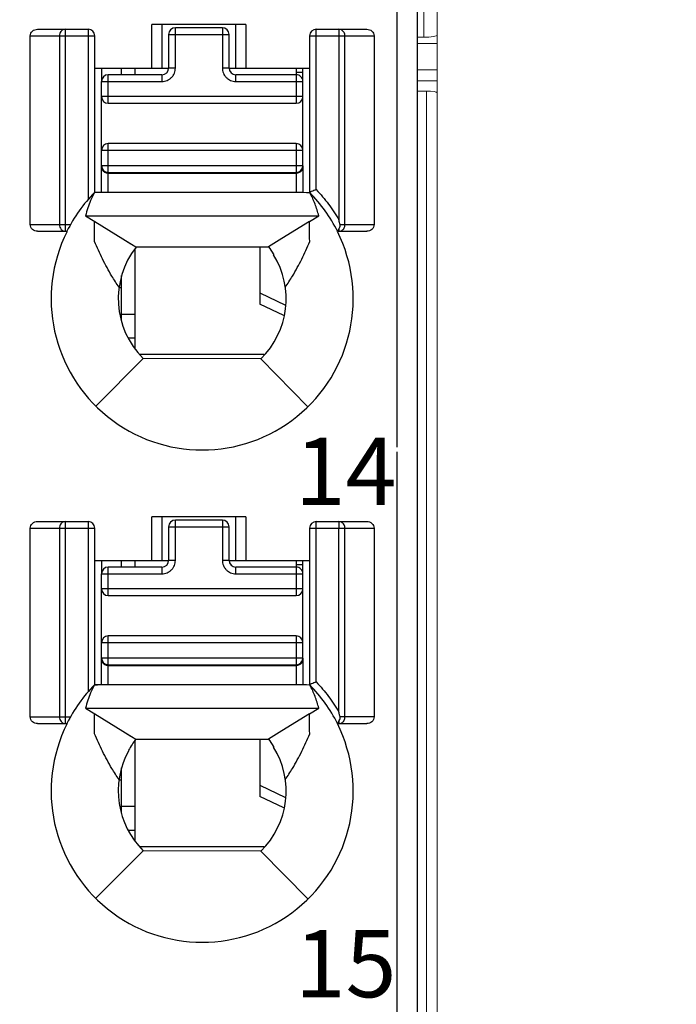
# Model space of a CAD drawing. Units: millimetres. Extents: x 0 to 592, y -1 to 415.
# Drawn here: x 266 to 276, y 202 to 217 of the extents above; entities that cross this region are included whole.
import ezdxf

# ---------------------------------------------------------------- set-up
doc = ezdxf.new("R2010")
doc.units = ezdxf.units.MM
doc.header["$LTSCALE"] = 23.1
doc.header["$MEASUREMENT"] = 0
doc.header["$PDSIZE"] = -5
doc.layers.get('0').update_dxf_attribs({"lineweight": 18})
for name, color, linetype in [('6文字层', 3, 'Continuous'), ('_', 7, 'Continuous'), ('____000', 7, 'Continuous'), ('____000_2', 7, 'Continuous'), ('____000_3', 7, 'Continuous'), ('____000_4', 7, 'Continuous')]:
    doc.layers.add(name, color=color, linetype=linetype)
doc.styles.add('标准', font='txt')
doc.styles.add('鸿蒙CAD', font='txt')
doc.dimstyles.new('标准', dxfattribs={"dimtxt": 5.5, "dimasz": 8, "dimexe": 0, "dimexo": 0, "dimtad": 1, "dimzin": 0, "dimdsep": 46, "dimtxsty": '标准', "dimblk": '_CAXARROW', "dimcen": 0, "dimdle": 8, "dimazin": 2, "dimtfac": 0.707107, "dimtdec": 3, "dimtmove": 2, "dimatfit": 1, "dimfxl": 1, "dimfrac": 2, "dimtolj": 1, "dimarcsym": 0})

# ---------------------------------------------------------------- blocks, each defined once
blk = doc.blocks.new('_CAXARROW')
blk.add_hatch(color=0).paths.add_polyline_path([(0, 0), (-1, 0.125), (-1, -0.125)], flags=0)
blk = doc.blocks.new('*D43')
at = {"color": 0, "lineweight": -2}
for p, q in [((274.158, 276.352), (291.471, 276.352)), ((291.471, 184.352), (291.471, 268.352)), ((274.158, 176.352), (291.471, 176.352))]:
    blk.add_line(p, q, dxfattribs=at)
at = {"layer": 'Defpoints', "color": 0}
for p in [(274.158, 276.352), (291.471, 276.352), (274.158, 176.352)]:
    blk.add_point(p, dxfattribs=at)
at = {"color": 0, "lineweight": -2, "xscale": 8, "yscale": 8, "zscale": 8}
for p, rotation in [((291.471, 276.352), 90), ((291.471, 176.352), 270)]:
    blk.add_blockref('_CAXARROW', p, dxfattribs=dict(at, rotation=rotation))
at = {"color": 0, "insert": (288.013, 226.352), "char_height": 5.5, "attachment_point": 5, "rotation": 90, "style": '标准'}
blk.add_mtext('\\A1;100.00', dxfattribs=at)
blk = doc.blocks.new('*D44')
at = {"color": 0, "lineweight": -2}
for p, q in [((261.758, 280.855), (313.345, 280.855)), ((313.345, 272.855), (313.345, 184.352)), ((274.158, 176.352), (313.345, 176.352))]:
    blk.add_line(p, q, dxfattribs=at)
at = {"layer": 'Defpoints', "color": 0}
for p in [(261.758, 280.855), (274.158, 176.352), (313.345, 176.352)]:
    blk.add_point(p, dxfattribs=at)
at = {"color": 0, "lineweight": -2, "xscale": 8, "yscale": 8, "zscale": 8}
for p, rotation in [((313.345, 280.855), 90), ((313.345, 176.352), 270)]:
    blk.add_blockref('_CAXARROW', p, dxfattribs=dict(at, rotation=rotation))
at = {"color": 0, "insert": (309.887, 228.604), "char_height": 5.5, "attachment_point": 5, "rotation": 90, "style": '标准'}
blk.add_mtext('\\A1;104.50', dxfattribs=at)
blk = doc.blocks.new('*D45')
at = {"color": 0, "lineweight": -2}
for p, q in [((269.308, 277.852), (302.157, 277.852)), ((302.157, 269.852), (302.157, 184.352)), ((274.158, 176.352), (302.157, 176.352))]:
    blk.add_line(p, q, dxfattribs=at)
at = {"layer": 'Defpoints', "color": 0}
for p in [(269.308, 277.852), (274.158, 176.352), (302.157, 176.352)]:
    blk.add_point(p, dxfattribs=at)
at = {"color": 0, "lineweight": -2, "xscale": 8, "yscale": 8, "zscale": 8}
for p, rotation in [((302.157, 277.852), 90), ((302.157, 176.352), 270)]:
    blk.add_blockref('_CAXARROW', p, dxfattribs=dict(at, rotation=rotation))
at = {"color": 0, "insert": (298.699, 227.102), "char_height": 5.5, "attachment_point": 5, "rotation": 90, "style": '标准'}
blk.add_mtext('\\A1;101.50', dxfattribs=at)
blk = doc.blocks.new('*D46')
at = {"color": 0, "lineweight": -2}
for p, q in [((261.758, 280.855), (324.391, 280.855)), ((324.391, 272.855), (324.391, 182.852)), ((270.058, 174.852), (324.391, 174.852))]:
    blk.add_line(p, q, dxfattribs=at)
at = {"layer": 'Defpoints', "color": 0}
for p in [(261.758, 280.855), (270.058, 174.852), (324.391, 174.852)]:
    blk.add_point(p, dxfattribs=at)
at = {"color": 0, "lineweight": -2, "xscale": 8, "yscale": 8, "zscale": 8}
for p, rotation in [((324.391, 280.855), 90), ((324.391, 174.852), 270)]:
    blk.add_blockref('_CAXARROW', p, dxfattribs=dict(at, rotation=rotation))
at = {"color": 0, "insert": (320.934, 227.854), "char_height": 5.5, "attachment_point": 5, "rotation": 90, "style": '标准'}
blk.add_mtext('\\A1;106.00', dxfattribs=at)

msp = doc.modelspace()

# ---------------------------------------------------------------- linework, layer by layer
at = {"color": 0, "linetype": 'Continuous'}
for p, q in [((272.058, 182.352), (272.058, 270.352)), ((271.858, 216.796), (271.858, 218.267)), ((271.858, 216.796), (271.758, 216.796)), ((272.058, 216.703), (271.758, 216.703)), ((272.058, 216.31), (271.758, 216.31)), ((272.058, 216.147), (271.758, 216.147)), ((271.898, 215.996), (271.758, 215.996)), ((271.905, 182.34), (271.898, 215.996))]:
    msp.add_line(p, q, dxfattribs=at)
for centre, major_axis, start_param, end_param in [((271.858, 216.831), (0.2, 0), -1.570796, 0), ((271.898, 215.967), (0.16, 0), 0, 1.570796)]:
    msp.add_ellipse(centre, major_axis=major_axis, ratio=0.177697, start_param=start_param, end_param=end_param, dxfattribs=at)
at = {"layer": '_', "color": 0, "linetype": 'Continuous'}
for p, q in [((271.458, 252.096), (271.458, 210.694)), ((271.758, 251.796), (271.758, 180.951)), ((267.808, 216.338), (267.808, 216.988)), ((269.208, 216.988), (267.808, 216.988)), ((267.958, 216.988), (267.958, 216.338)), ((269.058, 216.338), (269.058, 216.988)), ((269.208, 216.988), (269.208, 216.338)), ((266.106, 216.916), (266.858, 216.916)), ((266.521, 213.907), (266.521, 216.916)), ((266.858, 216.916), (266.858, 214.379)), ((270.258, 214.528), (270.258, 216.916)), ((270.258, 216.916), (271.009, 216.916)), ((270.594, 216.916), (270.594, 214.076)), ((265.996, 214.007), (265.996, 216.816)), ((265.996, 216.816), (266.958, 216.816)), ((266.431, 216.816), (266.431, 214.007)), ((266.958, 214.483), (266.958, 216.816)), ((270.158, 216.816), (270.158, 214.482)), ((270.158, 216.816), (271.119, 216.816)), ((270.684, 214.007), (270.684, 216.816)), ((271.119, 216.816), (271.119, 214.007)), ((266.958, 216.338), (268.058, 216.338)), ((268.958, 216.338), (270.158, 216.338)), ((269.958, 214.484), (266.998, 214.484)), ((266.82, 214.138), (270.295, 214.138)), ((266.82, 214.138), (266.957, 214.053)), ((266.956, 213.793), (266.956, 214.053)), ((266.957, 214.053), (267.378, 213.793)), ((270.158, 214.053), (269.746, 213.798)), ((270.158, 214.053), (270.295, 214.138)), ((270.158, 213.807), (270.158, 214.053)), ((265.996, 214.007), (266.596, 214.007)), ((266.106, 213.907), (266.543, 213.907)), ((270.572, 213.907), (271.009, 213.907)), ((270.582, 213.923), (270.594, 213.942)), ((270.594, 213.942), (270.594, 213.907)), ((270.612, 214.007), (271.119, 214.007)), ((266.956, 213.756), (266.956, 213.793)), ((267.378, 213.793), (267.571, 213.674)), ((267.378, 213.793), (267.496, 213.72)), ((269.746, 213.798), (269.545, 213.675)), ((270.159, 213.755), (270.158, 213.807)), ((267.571, 213.674), (269.545, 213.675)), ((269.621, 213.573), (269.621, 213.559)), ((266.974, 211.306), (267.677, 212.015)), ((269.432, 212.009), (267.677, 212.015)), ((269.432, 212.009), (270.131, 211.296)), ((271.458, 210.623), (271.458, 180.651)), ((267.808, 209.008), (267.808, 209.658)), ((269.208, 209.658), (267.808, 209.658)), ((267.958, 209.658), (267.958, 209.008)), ((269.058, 209.008), (269.058, 209.658)), ((269.208, 209.658), (269.208, 209.008)), ((266.106, 209.586), (266.858, 209.586)), ((266.521, 206.577), (266.521, 209.586)), ((266.858, 209.586), (266.858, 207.049)), ((270.258, 207.198), (270.258, 209.586)), ((270.258, 209.586), (271.009, 209.586)), ((270.594, 209.586), (270.594, 209.486)), ((265.996, 206.677), (265.996, 209.486)), ((265.996, 209.486), (266.958, 209.486)), ((266.431, 209.486), (266.431, 206.677)), ((266.958, 207.153), (266.958, 209.486)), ((270.158, 209.486), (270.158, 207.152)), ((270.158, 209.486), (271.119, 209.486)), ((270.594, 206.746), (270.594, 209.486)), ((270.684, 206.677), (270.684, 209.486)), ((271.119, 209.486), (271.119, 206.677)), ((266.958, 209.008), (268.058, 209.008)), ((268.958, 209.008), (270.158, 209.008)), ((266.958, 207.154), (266.999, 207.154)), ((269.958, 207.154), (266.998, 207.154)), ((266.82, 206.808), (270.295, 206.808)), ((266.82, 206.808), (266.957, 206.723)), ((266.956, 206.463), (266.956, 206.723)), ((266.957, 206.723), (267.378, 206.463)), ((270.158, 206.723), (269.746, 206.468)), ((270.158, 206.723), (270.295, 206.808)), ((270.158, 206.477), (270.158, 206.723)), ((265.996, 206.677), (266.596, 206.677)), ((266.106, 206.577), (266.543, 206.577)), ((270.572, 206.577), (271.009, 206.577)), ((270.582, 206.593), (270.594, 206.612)), ((270.594, 206.612), (270.594, 206.577)), ((271.119, 206.677), (270.612, 206.677)), ((266.956, 206.426), (266.956, 206.463)), ((267.378, 206.463), (267.571, 206.344)), ((267.378, 206.463), (267.496, 206.391)), ((269.746, 206.468), (269.545, 206.345)), ((270.159, 206.425), (270.158, 206.477)), ((267.571, 206.344), (269.545, 206.345)), ((269.621, 206.243), (269.621, 206.229)), ((266.974, 203.976), (267.677, 204.685)), ((269.432, 204.679), (267.677, 204.685)), ((269.432, 204.679), (270.131, 203.966))]:
    msp.add_line(p, q, dxfattribs=at)
for centre, radius, start, end in [((266.858, 216.816), 0.1, 360, 90), ((270.258, 216.816), 0.1, 90, 180), ((268.561, 212.904), 2.254, 135.4404, 153.5741), ((268.553, 212.904), 2.255, 26.4152, 44.4835), ((268.558, 212.902), 2.25, 153.4825, 26.5159), ((268.558, 212.902), 1.25, 141.9546, 225.2392), ((268.558, 212.902), 1.257, 32.2482, 37.8953), ((268.558, 212.902), 1.25, 314.4044, 31.7052), ((266.858, 209.486), 0.1, 360, 90), ((270.258, 209.486), 0.1, 90, 180), ((268.561, 205.574), 2.254, 135.4404, 153.5741), ((268.553, 205.574), 2.255, 26.4152, 44.4835), ((268.558, 205.572), 2.25, 153.4825, 26.5159), ((268.558, 205.572), 1.254, 141.9545, 150.9182), ((268.558, 205.572), 1.257, 32.2482, 37.8953), ((268.558, 205.572), 1.25, 151.6424, 225.2392), ((268.558, 205.572), 1.25, 150.9182, 151.6424), ((268.558, 205.572), 1.25, 314.4044, 31.7052)]:
    msp.add_arc(centre, radius, start, end, dxfattribs=at)
for points, knots in [([(265.996, 216.816), (265.996, 216.843), (266.023, 216.898), (266.079, 216.916), (266.106, 216.916)], [0, 0, 0, 0, 0.498356, 1, 1, 1, 1]), ([(270.684, 216.816), (270.684, 216.834), (270.675, 216.87), (270.649, 216.897), (270.633, 216.906)], [0, 0, 0, 0, 0.510762, 1, 1, 1, 1]), ([(271.009, 216.916), (271.036, 216.916), (271.092, 216.898), (271.119, 216.843), (271.119, 216.816)], [0, 0, 0, 0, 0.501779, 1, 1, 1, 1]), ([(266.998, 214.484), (266.99, 214.484), (266.975, 214.485), (266.961, 214.483), (266.953, 214.483)], [0, 0, 0, 0, 0.500315, 1, 1, 1, 1]), ([(270.258, 214.528), (270.245, 214.523), (270.222, 214.514), (270.194, 214.502), (270.176, 214.496), (270.167, 214.491), (270.158, 214.49), (270.158, 214.485), (270.158, 214.482)], [0, 0, 0, 0, 0.357715, 0.668478, 0.790714, 0.883466, 0.939285, 1, 1, 1, 1]), ([(270.295, 214.138), (270.287, 214.168), (270.269, 214.226), (270.24, 214.314), (270.205, 214.399), (270.176, 214.454), (270.163, 214.482)], [0, 0, 0, 0, 0.249113, 0.498809, 0.748935, 1, 1, 1, 1]), ([(270.257, 214.528), (270.321, 214.459), (270.445, 214.316), (270.547, 214.158), (270.594, 214.076)], [0, 0, 0, 0, 0.498828, 1, 1, 1, 1]), ([(270.612, 214.007), (270.61, 214.013), (270.608, 214.024), (270.602, 214.042), (270.599, 214.059), (270.597, 214.072), (270.594, 214.077)], [0, 0, 0, 0, 0.249896, 0.499241, 0.750871, 1, 1, 1, 1]), ([(266.105, 213.907), (266.078, 213.907), (266.023, 213.925), (265.996, 213.98), (265.996, 214.007)], [0, 0, 0, 0, 0.502076, 1, 1, 1, 1]), ([(266.431, 214.007), (266.431, 213.982), (266.448, 213.931), (266.498, 213.907), (266.521, 213.907)], [0, 0, 0, 0, 0.517052, 1, 1, 1, 1]), ([(270.572, 213.907), (270.572, 213.907), (270.573, 213.91), (270.575, 213.911), (270.578, 213.917), (270.58, 213.92), (270.582, 213.923)], [0, 0, 0, 0, 0.067, 0.262554, 0.577611, 1, 1, 1, 1]), ([(270.594, 213.942), (270.595, 213.945), (270.603, 213.959), (270.609, 213.973), (270.612, 213.984)], [0, 0, 0, 0, 0.231049, 1, 1, 1, 1]), ([(271.119, 214.007), (271.119, 213.98), (271.092, 213.925), (271.037, 213.907), (271.01, 213.907)], [0, 0, 0, 0, 0.497786, 1, 1, 1, 1]), ([(267.319, 213.075), (267.282, 213.129), (267.194, 213.265), (267.07, 213.492), (266.993, 213.668), (266.956, 213.756)], [0, 0, 0, 0, 0.254715, 0.630213, 1, 1, 1, 1]), ([(269.796, 213.075), (269.833, 213.129), (269.921, 213.265), (270.045, 213.492), (270.122, 213.667), (270.159, 213.755)], [0, 0, 0, 0, 0.254707, 0.630234, 1, 1, 1, 1]), ([(265.996, 209.486), (265.996, 209.513), (266.023, 209.568), (266.079, 209.586), (266.106, 209.586)], [0, 0, 0, 0, 0.498356, 1, 1, 1, 1]), ([(270.684, 209.486), (270.684, 209.504), (270.675, 209.54), (270.649, 209.567), (270.633, 209.576)], [0, 0, 0, 0, 0.511099, 1, 1, 1, 1]), ([(271.009, 209.586), (271.036, 209.586), (271.092, 209.568), (271.119, 209.513), (271.119, 209.486)], [0, 0, 0, 0, 0.501779, 1, 1, 1, 1]), ([(270.258, 207.198), (270.245, 207.193), (270.222, 207.184), (270.194, 207.172), (270.176, 207.166), (270.167, 207.161), (270.158, 207.16), (270.158, 207.155), (270.158, 207.152)], [0, 0, 0, 0, 0.357715, 0.668478, 0.790714, 0.883466, 0.939285, 1, 1, 1, 1]), ([(270.295, 206.808), (270.287, 206.838), (270.269, 206.896), (270.24, 206.984), (270.205, 207.069), (270.176, 207.124), (270.163, 207.152)], [0, 0, 0, 0, 0.249114, 0.49881, 0.748938, 1, 1, 1, 1]), ([(270.257, 207.198), (270.321, 207.129), (270.445, 206.986), (270.547, 206.828), (270.594, 206.746)], [0, 0, 0, 0, 0.498828, 1, 1, 1, 1]), ([(270.612, 206.677), (270.61, 206.683), (270.608, 206.694), (270.602, 206.712), (270.599, 206.729), (270.597, 206.742), (270.594, 206.747)], [0, 0, 0, 0, 0.249896, 0.499241, 0.750871, 1, 1, 1, 1]), ([(266.105, 206.577), (266.078, 206.577), (266.023, 206.595), (265.996, 206.65), (265.996, 206.677)], [0, 0, 0, 0, 0.502076, 1, 1, 1, 1]), ([(266.431, 206.677), (266.431, 206.652), (266.448, 206.601), (266.498, 206.577), (266.521, 206.577)], [0, 0, 0, 0, 0.517052, 1, 1, 1, 1]), ([(270.572, 206.577), (270.572, 206.577), (270.573, 206.58), (270.575, 206.581), (270.578, 206.587), (270.58, 206.59), (270.582, 206.593)], [0, 0, 0, 0, 0.067, 0.262554, 0.577611, 1, 1, 1, 1]), ([(270.594, 206.612), (270.595, 206.615), (270.603, 206.629), (270.609, 206.643), (270.612, 206.654)], [0, 0, 0, 0, 0.231049, 1, 1, 1, 1]), ([(271.119, 206.677), (271.119, 206.65), (271.092, 206.595), (271.037, 206.577), (271.01, 206.577)], [0, 0, 0, 0, 0.497786, 1, 1, 1, 1]), ([(267.319, 205.745), (267.282, 205.799), (267.194, 205.935), (267.07, 206.162), (266.993, 206.338), (266.956, 206.426)], [0, 0, 0, 0, 0.254715, 0.630213, 1, 1, 1, 1]), ([(269.796, 205.745), (269.833, 205.799), (269.921, 205.935), (270.045, 206.162), (270.122, 206.337), (270.159, 206.425)], [0, 0, 0, 0, 0.254707, 0.630234, 1, 1, 1, 1])]:
    msp.add_open_spline(points, degree=3, knots=knots, dxfattribs=at)
for points in [[(266.436, 216.85), (266.433, 216.839), (266.431, 216.827), (266.431, 216.816)], [(266.453, 216.881), (266.446, 216.872), (266.44, 216.861), (266.436, 216.85)], [(266.482, 216.906), (266.471, 216.9), (266.461, 216.891), (266.453, 216.881)], [(266.521, 216.916), (266.508, 216.916), (266.494, 216.912), (266.482, 216.906)], [(270.633, 216.906), (270.621, 216.912), (270.607, 216.916), (270.594, 216.916)], [(266.953, 214.483), (266.934, 214.443), (266.913, 214.405), (266.896, 214.365)], [(270.163, 214.482), (270.094, 214.482), (270.026, 214.484), (269.958, 214.484)], [(266.896, 214.365), (266.881, 214.329), (266.868, 214.293), (266.856, 214.256)], [(266.856, 214.256), (266.843, 214.217), (266.83, 214.178), (266.82, 214.138)], [(270.594, 213.907), (270.609, 213.907), (270.626, 213.912), (270.639, 213.92)], [(270.612, 213.984), (270.613, 213.992), (270.614, 214), (270.612, 214.007)], [(270.639, 213.92), (270.653, 213.929), (270.665, 213.942), (270.672, 213.957)], [(270.672, 213.957), (270.68, 213.972), (270.684, 213.99), (270.684, 214.007)], [(266.436, 209.52), (266.433, 209.509), (266.431, 209.497), (266.431, 209.486)], [(266.453, 209.551), (266.446, 209.542), (266.44, 209.531), (266.436, 209.52)], [(266.482, 209.576), (266.471, 209.57), (266.461, 209.561), (266.453, 209.551)], [(266.521, 209.586), (266.508, 209.586), (266.494, 209.582), (266.482, 209.576)], [(270.633, 209.576), (270.621, 209.582), (270.607, 209.586), (270.594, 209.586)], [(266.953, 207.153), (266.934, 207.113), (266.913, 207.075), (266.896, 207.035)], [(266.998, 207.154), (266.983, 207.154), (266.968, 207.153), (266.953, 207.153)], [(270.163, 207.152), (270.094, 207.152), (270.026, 207.154), (269.958, 207.154)], [(266.896, 207.035), (266.881, 206.999), (266.868, 206.963), (266.856, 206.926)], [(266.856, 206.926), (266.843, 206.887), (266.83, 206.848), (266.82, 206.808)], [(270.594, 206.577), (270.609, 206.577), (270.626, 206.582), (270.639, 206.59)], [(270.612, 206.654), (270.613, 206.662), (270.614, 206.67), (270.612, 206.677)], [(270.639, 206.59), (270.653, 206.599), (270.665, 206.612), (270.672, 206.627)], [(270.672, 206.627), (270.68, 206.642), (270.684, 206.66), (270.684, 206.677)]]:
    msp.add_open_spline(points, degree=3, dxfattribs=at)
at = {"layer": '____000', "color": 0, "linetype": 'Continuous'}
for p, q in [((267.058, 216.338), (267.058, 216.138)), ((267.358, 216.238), (267.358, 216.338)), ((267.558, 216.238), (267.558, 216.338)), ((269.958, 216.338), (269.958, 216.238)), ((267.058, 214.864), (267.058, 214.884)), ((267.558, 212.163), (267.558, 213.653)), ((269.418, 213.675), (269.418, 212.823)), ((267.358, 212.573), (267.358, 213.25)), ((267.319, 213.071), (267.358, 213.071)), ((269.418, 212.99), (269.801, 212.807)), ((269.774, 212.653), (269.418, 212.823)), ((267.058, 209.008), (267.058, 208.808)), ((267.358, 208.908), (267.358, 209.008)), ((267.558, 208.908), (267.558, 209.008)), ((269.958, 209.008), (269.958, 208.908)), ((267.058, 207.534), (267.058, 207.554)), ((267.558, 204.833), (267.558, 206.323)), ((269.418, 206.345), (269.418, 205.493)), ((267.358, 205.243), (267.358, 205.92)), ((267.319, 205.741), (267.358, 205.741)), ((269.418, 205.66), (269.801, 205.477)), ((269.774, 205.323), (269.418, 205.493))]:
    msp.add_line(p, q, dxfattribs=at)
at = {"layer": '____000_2', "color": 0, "linetype": 'Continuous'}
for p, q in [((269.482, 212.071), (267.633, 212.071)), ((269.482, 204.741), (267.633, 204.741))]:
    msp.add_line(p, q, dxfattribs=at)
at = {"layer": '____000_3', "color": 0, "linetype": 'Continuous'}
for p, q in [((268.058, 216.838), (268.058, 216.338)), ((268.058, 216.838), (268.958, 216.838)), ((268.158, 216.338), (268.158, 216.938)), ((268.858, 216.938), (268.158, 216.938)), ((268.858, 216.938), (268.858, 216.338)), ((268.958, 216.338), (268.958, 216.838)), ((267.158, 215.813), (267.158, 216.238)), ((267.958, 216.238), (267.158, 216.238)), ((267.958, 216.238), (267.958, 216.138)), ((268.158, 216.338), (268.058, 216.338)), ((268.958, 216.338), (268.858, 216.338)), ((269.058, 216.138), (269.058, 216.238)), ((269.958, 216.238), (269.058, 216.238)), ((269.958, 216.238), (269.958, 215.813)), ((267.058, 214.484), (267.058, 216.138)), ((267.058, 216.138), (267.958, 216.138)), ((269.058, 216.138), (270.058, 216.138)), ((270.058, 214.884), (270.058, 216.138)), ((270.058, 215.913), (267.058, 215.913)), ((267.158, 215.813), (269.958, 215.813)), ((267.158, 214.484), (267.158, 215.213)), ((269.958, 215.213), (267.158, 215.213)), ((269.958, 215.213), (269.958, 214.484)), ((267.058, 215.113), (270.058, 215.113)), ((270.058, 214.884), (267.058, 214.884)), ((267.07, 214.836), (267.072, 214.834)), ((267.072, 214.834), (267.073, 214.831)), ((267.078, 214.825), (267.08, 214.821)), ((267.158, 214.784), (269.958, 214.784)), ((267.158, 214.774), (269.958, 214.774)), ((270.058, 214.883), (270.058, 214.483)), ((268.058, 209.508), (268.058, 209.008)), ((268.058, 209.508), (268.958, 209.508)), ((268.158, 209.008), (268.158, 209.608)), ((268.858, 209.608), (268.158, 209.608)), ((268.858, 209.608), (268.858, 209.008)), ((268.958, 209.008), (268.958, 209.508)), ((267.158, 208.483), (267.158, 208.908)), ((267.958, 208.908), (267.158, 208.908)), ((267.958, 208.908), (267.958, 208.808)), ((268.158, 209.008), (268.058, 209.008)), ((268.958, 209.008), (268.858, 209.008)), ((269.058, 208.808), (269.058, 208.908)), ((269.958, 208.908), (269.058, 208.908)), ((269.958, 208.908), (269.958, 208.483)), ((267.058, 207.154), (267.058, 208.808)), ((267.058, 208.808), (267.958, 208.808)), ((269.058, 208.808), (270.058, 208.808)), ((270.058, 207.554), (270.058, 208.808)), ((270.058, 208.583), (267.058, 208.583)), ((267.158, 208.483), (269.958, 208.483)), ((267.158, 207.154), (267.158, 207.883)), ((269.958, 207.883), (267.158, 207.883)), ((269.958, 207.883), (269.958, 207.154)), ((267.058, 207.783), (270.058, 207.783)), ((270.058, 207.554), (267.058, 207.554)), ((267.07, 207.506), (267.072, 207.504)), ((267.072, 207.504), (267.073, 207.501)), ((267.078, 207.495), (267.08, 207.491)), ((267.158, 207.454), (269.958, 207.454)), ((267.158, 207.444), (269.958, 207.444)), ((270.058, 207.553), (270.058, 207.153))]:
    msp.add_line(p, q, dxfattribs=at)
for points in [[(267.073, 214.831), (267.075, 214.828), (267.078, 214.825)], [(267.08, 214.821), (267.083, 214.818), (267.085, 214.816), (267.087, 214.813), (267.088, 214.812)], [(267.107, 214.798), (267.107, 214.798), (267.109, 214.797), (267.111, 214.796), (267.113, 214.795), (267.115, 214.794), (267.117, 214.793), (267.119, 214.792), (267.121, 214.791), (267.123, 214.79), (267.125, 214.79), (267.127, 214.789), (267.129, 214.788), (267.131, 214.788), (267.133, 214.787), (267.135, 214.787), (267.137, 214.786), (267.139, 214.786)], [(267.139, 214.786), (267.141, 214.785), (267.143, 214.785), (267.145, 214.785), (267.147, 214.784), (267.149, 214.784), (267.15, 214.784), (267.152, 214.784), (267.152, 214.784)], [(267.073, 207.501), (267.075, 207.498), (267.078, 207.495)], [(267.08, 207.491), (267.083, 207.488), (267.085, 207.486), (267.087, 207.483), (267.088, 207.482)], [(267.107, 207.468), (267.107, 207.468), (267.109, 207.467), (267.111, 207.466), (267.113, 207.465), (267.115, 207.464), (267.117, 207.463), (267.119, 207.462), (267.121, 207.461), (267.123, 207.46), (267.125, 207.46), (267.127, 207.459), (267.129, 207.458), (267.131, 207.458), (267.133, 207.457), (267.135, 207.457), (267.137, 207.456), (267.139, 207.456)], [(267.139, 207.456), (267.141, 207.455), (267.143, 207.455), (267.145, 207.455), (267.147, 207.454), (267.149, 207.454), (267.15, 207.454), (267.152, 207.454), (267.152, 207.454)]]:
    msp.add_lwpolyline(points, dxfattribs=at)
for centre, radius, start, end in [((268.158, 216.838), 0.1, 90, 180), ((268.858, 216.838), 0.1, 360, 90), ((267.158, 216.138), 0.1, 90, 180), ((267.958, 216.338), 0.1, 270, 360), ((269.058, 216.338), 0.1, 180, 270), ((269.958, 216.138), 0.1, 359.9999, 90), ((267.158, 215.913), 0.1, 180, 270), ((269.958, 215.913), 0.1, 270, 360), ((267.158, 215.113), 0.1, 90, 180), ((269.958, 215.113), 0.1, 360, 90), ((267.158, 214.884), 0.1, 180, 270), ((267.14, 214.864), 0.0817, 180.0126, 198.5993), ((267.142, 214.865), 0.0836, 198.5226, 199.7699), ((267.143, 214.865), 0.0843, 199.7717, 202.5732), ((267.149, 214.869), 0.0921, 218.1964, 223.1185), ((267.158, 214.883), 0.109, 253.1085, 265.9116), ((267.158, 214.885), 0.111, 265.868, 269.2549), ((267.158, 214.885), 0.111, 269.2559, 269.9998), ((269.958, 214.884), 0.1, 270, 360), ((269.958, 214.885), 0.111, 270.0001, 270.7174), ((269.975, 214.864), 0.0834, 339.4656, 341.4571), ((269.976, 214.864), 0.0822, 341.4319, 359.9273), ((268.158, 209.508), 0.1, 90, 180), ((268.858, 209.508), 0.1, 360, 90), ((267.158, 208.808), 0.1, 90, 180), ((267.958, 209.008), 0.1, 270, 360), ((269.058, 209.008), 0.1, 180, 270), ((269.958, 208.808), 0.1, 359.9999, 90), ((267.158, 208.583), 0.1, 180, 270), ((269.958, 208.583), 0.1, 270, 360), ((267.158, 207.783), 0.1, 90, 180), ((269.958, 207.783), 0.1, 360, 90), ((267.158, 207.554), 0.1, 180, 270), ((267.14, 207.534), 0.0817, 180.0126, 198.5993), ((267.142, 207.535), 0.0836, 198.5226, 199.7699), ((267.143, 207.535), 0.0843, 199.7717, 202.5732), ((267.149, 207.539), 0.0921, 218.1964, 223.1185), ((267.158, 207.553), 0.109, 253.1085, 265.9116), ((267.158, 207.555), 0.111, 265.868, 269.2549), ((267.158, 207.555), 0.111, 269.2559, 269.9998), ((269.958, 207.554), 0.1, 270, 360), ((269.958, 207.555), 0.111, 270.0001, 270.7174), ((269.975, 207.534), 0.0834, 339.4656, 341.4571), ((269.976, 207.534), 0.0822, 341.4319, 359.9273)]:
    msp.add_arc(centre, radius, start, end, dxfattribs=at)
for points, knots in [([(267.958, 216.138), (267.972, 216.138), (267.998, 216.141), (268.035, 216.153), (268.07, 216.171), (268.101, 216.196), (268.126, 216.227), (268.144, 216.261), (268.156, 216.299), (268.158, 216.325), (268.158, 216.338)], [0, 0, 0, 0, 0.124951, 0.250068, 0.374988, 0.500012, 0.625012, 0.750015, 0.875034, 1, 1, 1, 1]), ([(268.858, 216.338), (268.858, 216.325), (268.861, 216.299), (268.873, 216.261), (268.891, 216.227), (268.916, 216.196), (268.947, 216.171), (268.981, 216.153), (269.019, 216.141), (269.045, 216.138), (269.058, 216.138)], [0, 0, 0, 0, 0.124968, 0.249991, 0.374994, 0.499993, 0.625015, 0.749934, 0.87505, 1, 1, 1, 1]), ([(267.065, 214.832), (267.066, 214.831), (267.069, 214.823), (267.073, 214.817), (267.077, 214.812)], [0, 0, 0, 0, 0.244297, 1, 1, 1, 1]), ([(267.082, 214.806), (267.083, 214.805), (267.088, 214.8), (267.094, 214.795), (267.098, 214.792)], [0, 0, 0, 0, 0.248102, 1, 1, 1, 1]), ([(267.098, 214.792), (267.101, 214.79), (267.109, 214.785), (267.119, 214.781), (267.126, 214.779)], [0, 0, 0, 0, 0.251991, 1, 1, 1, 1]), ([(269.96, 214.774), (269.963, 214.774), (269.977, 214.775), (269.99, 214.778), (269.999, 214.782)], [0, 0, 0, 0, 0.240112, 1, 1, 1, 1]), ([(269.999, 214.782), (270.012, 214.787), (270.034, 214.801), (270.049, 214.823), (270.053, 214.835)], [0, 0, 0, 0, 0.512969, 1, 1, 1, 1]), ([(267.958, 208.808), (267.972, 208.808), (267.998, 208.811), (268.035, 208.823), (268.07, 208.841), (268.101, 208.866), (268.126, 208.897), (268.144, 208.931), (268.156, 208.969), (268.158, 208.995), (268.158, 209.008)], [0, 0, 0, 0, 0.124951, 0.250068, 0.374988, 0.500012, 0.625012, 0.750015, 0.875034, 1, 1, 1, 1]), ([(268.858, 209.008), (268.858, 208.995), (268.861, 208.969), (268.873, 208.931), (268.891, 208.897), (268.916, 208.866), (268.947, 208.841), (268.981, 208.823), (269.019, 208.811), (269.045, 208.808), (269.058, 208.808)], [0, 0, 0, 0, 0.124968, 0.249991, 0.374994, 0.499993, 0.625015, 0.749934, 0.87505, 1, 1, 1, 1]), ([(267.065, 207.502), (267.066, 207.501), (267.069, 207.493), (267.073, 207.487), (267.077, 207.482)], [0, 0, 0, 0, 0.244297, 1, 1, 1, 1]), ([(267.082, 207.476), (267.083, 207.475), (267.088, 207.47), (267.094, 207.465), (267.098, 207.462)], [0, 0, 0, 0, 0.248102, 1, 1, 1, 1]), ([(267.098, 207.462), (267.101, 207.46), (267.109, 207.455), (267.119, 207.451), (267.126, 207.449)], [0, 0, 0, 0, 0.251991, 1, 1, 1, 1]), ([(269.96, 207.444), (269.963, 207.444), (269.977, 207.445), (269.99, 207.448), (269.999, 207.452)], [0, 0, 0, 0, 0.240112, 1, 1, 1, 1]), ([(269.999, 207.452), (270.012, 207.457), (270.034, 207.471), (270.049, 207.493), (270.053, 207.505)], [0, 0, 0, 0, 0.512969, 1, 1, 1, 1])]:
    msp.add_open_spline(points, degree=3, knots=knots, dxfattribs=at)
at = {"layer": '____000_4', "color": 0, "linetype": 'Continuous'}
for p, q in [((270.057, 216.271), (269.958, 216.271)), ((270.058, 216.138), (270.058, 216.338)), ((267.558, 212.671), (267.358, 212.671)), ((267.459, 212.321), (267.558, 212.321)), ((270.057, 208.941), (269.958, 208.941)), ((270.058, 208.808), (270.058, 209.008)), ((267.558, 205.341), (267.358, 205.341)), ((267.459, 204.991), (267.558, 204.991))]:
    msp.add_line(p, q, dxfattribs=at)

# ---------------------------------------------------------------- texts
at = {"layer": '6文字层', "color": 0, "char_height": 1, "width": 0.59616, "attachment_point": 1, "style": '鸿蒙CAD'}
for s, insert in [('{\\fHarmonyOS Sans SC Medium|b0|i0|c134|p2;14}', (269.937, 210.833)), ('{\\fHarmonyOS Sans SC Medium|b0|i0|c134|p2;15}', (269.937, 203.503))]:
    msp.add_mtext(s, dxfattribs=dict(at, insert=insert))

# ---------------------------------------------------------------- dimensions: what is measured, and where the dimension line sits
for base, p1, p2, picture, middle in [((313.345, 176.352), (261.758, 280.855), (274.158, 176.352), '*D44', (309.887, 228.604)), ((324.391, 174.852), (261.758, 280.855), (270.058, 174.852), '*D46', (320.934, 227.854)), ((302.157, 176.352), (269.308, 277.852), (274.158, 176.352), '*D45', (298.699, 227.102)), ((291.471, 276.352), (274.158, 176.352), (274.158, 276.352), '*D43', (288.013, 226.352))]:
    dim = msp.add_linear_dim(base=base, p1=p1, p2=p2, angle=90, dimstyle='标准')
    dim.commit()
    dim.dimension.update_dxf_attribs({"geometry": picture, "text_midpoint": middle})

doc.saveas('drawing.dxf')
